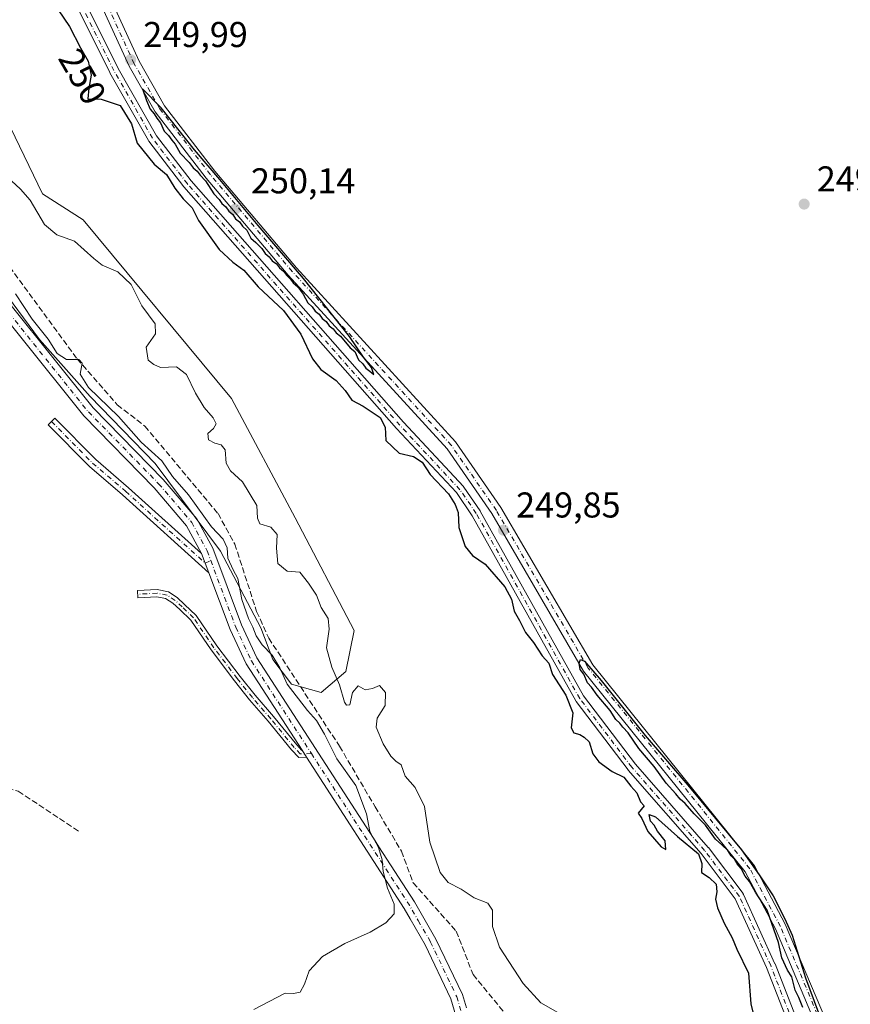
# Model space of a CAD drawing. Units: metres. Extents: x 615524 to 619022, y 4653040 to 4655411.
# Drawn here: x 618317 to 618549, y 4654287 to 4654562 of the extents above; entities that cross this region are included whole.
import ezdxf
from ezdxf.enums import TextEntityAlignment as Align

# ---------------------------------------------------------------- set-up
doc = ezdxf.new("R2010")
doc.units = ezdxf.units.M
doc.header["$MEASUREMENT"] = 0
doc.linetypes.add('DGN Style 3', pattern=[2.307223458686699, 1.648016756204785, -0.6592067024819142])
doc.linetypes.add('DGN Style 4', pattern=[2.6384748266838614, 1.318413404963828, -0.6592067024819142, 0.001648016756204785, -0.6592067024819142])
for name, color, linetype, lineweight in [('Camino Cxs', 7, 'Continuous', 0), ('Camino eje', 30, 'DGN Style 4', 13), ('Corriente artificial Cxs', 4, 'Continuous', 13), ('Corriente artificial eje', 142, 'DGN Style 4', 0), ('Corriente artificial lineal', 4, 'DGN Style 3', 13), ('Cultivos leñosos CxS', 92, 'Continuous', 0), ('Curva de nivel maestra', 30, 'Continuous', 30), ('Curva de nivel normal', 30, 'Continuous', 0), ('Huerta CxS', 92, 'Continuous', 0), ('Matorral CxS', 135, 'Continuous', 0), ('Pista no pavimentada Cxs', 111, 'Continuous', 0), ('Pista no pavimentada eje', 91, 'DGN Style 4', 0), ('Punto de cota en terreno', 7, 'Continuous', 0), ('Rótulo de curva de nivel directora', 7, 'Continuous', 0), ('Rótulo de punto de cota en terreno', 7, 'Continuous', 0), ('Suelo desnudo CxS', 253, 'Continuous', 0)]:
    doc.layers.add(name, color=color, linetype=linetype, lineweight=lineweight)
doc.styles.add('Style-Arial', font='txt')

# ---------------------------------------------------------------- blocks, each defined once
blk = doc.blocks.new('*U16')
at = {"layer": 'Huerta CxS', "color": 92, "linetype": 'Continuous', "lineweight": 0}
for points in [[(618237.9457, 4654565.3365, 261.0578999999998), (618255.2785, 4654552.2707, 261.1662000000069), (618274.7851, 4654529.154300001, 259.2262999999948), (618298.6583000004, 4654504.5931, 260.0754000000015), (618322.4269000003, 4654472.686699999, 260.9444999999978), (618336.5387000004, 4654456.697100001, 259.9526999999944), (618354.6885000002, 4654438.000700001, 260.4471000000049), (618372.9489000002, 4654413.590100001, 260.4150999999983), (618384.1612999998, 4654392.217499999, 258.9928999999975), (618387.5085000005, 4654383.391899999, 259.1423999999971), (618392.7232999997, 4654376.508099999, 259.2581000000064), (618401.0290999999, 4654374.130899999, 257.2750999999989), (618407.9042999997, 4654379.982100001, 254.5815000000002), (618410.2237, 4654391.458699999, 253.7897999999986), (618393.7341, 4654422.8891, 252.5798000000068), (618375.9375, 4654456.200099999, 252.8512000000046), (618334.6045000004, 4654505.9867, 253.1355999999942), (618323.2396999998, 4654513.296499999, 254.4896000000008), (618314.3147, 4654531.8123, 252.5893000000069), (618298.8620999996, 4654559.422499999, 252.1820000000007), (618292.2374999998, 4654570.467499999, 251.6377000000066)], [(618319.7764999997, 4654591.7304, 248.925900000002), (618342.0064000003, 4654547.090600001, 248.9658000000054), (618342.0401999997, 4654547.027100001, 248.9624999999942), (618352.7922999999, 4654528.1336, 249.0825000000041), (618352.8886000002, 4654527.988800001, 249.0798000000068), (618362.6386000002, 4654515.2788, 249.4744999999967), (618362.6742000004, 4654515.2345, 249.4829999999929), (618362.6942999996, 4654515.211100001, 249.4873999999982), (618421.9943000004, 4654447.851100001, 249.1198000000004), (618422.0193999996, 4654447.8234, 249.1125999999931), (618438.7137000002, 4654429.923900001, 249.2409999999945), (618443.1646999996, 4654423.453199999, 249.0503000000026), (618472.0097000003, 4654371.8281, 249.4465999999957), (618472.1043999996, 4654371.684400001, 249.4397000000026), (618486.6244000001, 4654352.544399999, 249.0700999999972), (618486.6728999997, 4654352.484300001, 249.0642999999982), (618506.9808999998, 4654329.269300001, 249.7786999999953), (618516.5356999999, 4654316.6218, 249.3175999999949), (618525.2218000004, 4654297.4549, 249.2329000000027), (618545.2638999998, 4654246.166200001, 249.5794000000024)]]:
    blk.add_polyline3d(points, dxfattribs=at)
blk = doc.blocks.new('5PATER')
at = {"layer": 'Huerta CxS', "linetype": 'Continuous', "lineweight": 0}
h = blk.add_hatch(color=51, dxfattribs=at)
edge = h.paths.add_edge_path()
edge.add_ellipse((0, 0), major_axis=(-0.1095731443231308, -0.1110710700762829), ratio=0.9994222409660322, start_angle=0, end_angle=360)
blk = doc.blocks.new('*U29')
at = {"layer": 'Pista no pavimentada Cxs', "color": 111, "linetype": 'Continuous', "lineweight": 0}
for points in [[(618336.4401000004, 4654580.4101, 250.0415999999968), (618350.1700999998, 4654550.280099999, 249.9743000000017), (618357.2600999996, 4654537.870100001, 249.9940000000061), (618371.3000999996, 4654519.590100001, 250.0475000000006), (618394.0900999998, 4654492.610099999, 249.9986999999965), (618438.5201000003, 4654444.0701, 250.0630999999994), (618451.1700999998, 4654425.770099999, 250.0366999999969), (618476.7701000003, 4654381.860099999, 249.8963999999978), (618521.9101, 4654325.840100001, 249.9839999999967), (618530.5000999998, 4654309.5601, 250.0356000000029), (618541.9600999998, 4654282.370100001, 249.9661999999953)], [(618539.1001000004, 4654281.2401, 249.9869000000035), (618527.7301000003, 4654308.2501, 250.147100000002), (618519.3400999998, 4654324.1501, 249.9744000000064), (618474.2301000003, 4654380.110099999, 249.9005000000034), (618448.5800999999, 4654424.130100001, 249.9321000000054), (618436.1201, 4654442.1501, 249.905700000003), (618391.7801000001, 4654490.590100001, 250.2912000000069), (618368.9101, 4654517.6601, 250.0602999999974), (618354.7001, 4654536.1601, 249.9998000000051), (618347.4401000004, 4654548.880100001, 250.0160999999935), (618333.7001, 4654579.020099999, 250.0898000000016)]]:
    blk.add_polyline3d(points, dxfattribs=at)

msp = doc.modelspace()

# ---------------------------------------------------------------- linework, layer by layer
at = {"layer": 'Camino Cxs', "color": 7, "linetype": 'Continuous', "lineweight": 0, "extrusion": (-0.01130965838773282, 0.03017775184796948, 0.9994805625526468), "elevation": 133727.2553035268, "flags": 128}
msp.add_lwpolyline([(-2212427.090070502, -4139229.634231865), (-2212427.090070502, -4139223.875156647)], dxfattribs=at)
at = {"layer": 'Camino Cxs', "color": 7, "linetype": 'Continuous', "lineweight": 0, "extrusion": (0.0122761129395111, -0.01898279647856256, 0.9997444425896801), "elevation": -80500.18621944531, "flags": 128}
msp.add_lwpolyline([(3046760.67949121, 3571586.611939446), (3046760.67949121, 3571584.289588685)], dxfattribs=at)
at = {"layer": 'Camino Cxs', "color": 7, "linetype": 'Continuous', "lineweight": 0}
for points in [[(618367.6101000002, 4654412.960100001, 261.1980999999942), (618369.6300999997, 4654407.5701, 261.3837000000058), (618345.5301000001, 4654429.3101, 264.1352000000043), (618336.3101000005, 4654437.210100001, 264.4808000000049), (618324.8201000001, 4654448.870100001, 264.5700999999972), (618326.7100999998, 4654450.720100001, 263.8053999999975), (618338.1101000002, 4654439.140100001, 263.7229999999981), (618347.2801000001, 4654431.300100001, 263.2853999999934)], [(618395.6459999997, 4654358.022500001, 261.1168000000035), (618396.9068, 4654356.072899999, 261.0642999999982), (618394.7368999999, 4654355.983300001, 261.1604999999981), (618392.6819000002, 4654358.1963, 261.1808000000019), (618386.1886999998, 4654366.147100001, 261.7075000000041), (618381.0258999999, 4654372.1041, 262.2223999999987), (618376.7713000001, 4654377.422300001, 262.5236000000005), (618370.2660999997, 4654386.051700001, 263.4551999999967), (618364.6231000006, 4654394.319300001, 264.254700000005), (618361.5283000004, 4654397.285300001, 264.591499999995), (618359.6133000003, 4654399.0725, 264.5666999999958), (618357.6029000003, 4654400.373500001, 264.6561999999976), (618355.1337000001, 4654400.843900001, 264.6437000000006), (618349.8284999998, 4654400.585100001, 264.603099999993), (618349.7311000006, 4654402.582699999, 264.5501999999979), (618355.2741, 4654402.8531, 264.6097000000009), (618358.3611000003, 4654402.265100001, 264.5437999999995), (618360.8485000003, 4654400.6555, 264.3916999999929), (618362.9024999999, 4654398.738500001, 264.3282999999938), (618366.1574999997, 4654395.619100001, 263.8194999999978), (618371.8914999999, 4654387.2181, 262.6967000000004), (618378.3510999996, 4654378.649300001, 261.8849000000046), (618382.5630999999, 4654373.384299999, 261.5261000000028), (618387.7193, 4654367.434900001, 261.2639999999956), (618394.1907000003, 4654359.510700001, 261.1659999999974), (618395.5752999998, 4654358.0197, 261.1183000000019)]]:
    msp.add_polyline3d(points, close=True, dxfattribs=at)
for points in [[(618369.6300999997, 4654407.5701, 261.3837000000058), (618345.5301000001, 4654429.3101, 264.1352000000043), (618336.3101000005, 4654437.210100001, 264.4808000000049), (618324.8201000001, 4654448.870100001, 264.5700999999972), (618326.7100999998, 4654450.720100001, 263.8053999999975), (618338.1101000002, 4654439.140100001, 263.7229999999981), (618347.2801000001, 4654431.300100001, 263.2853999999934), (618367.6101000002, 4654412.960100001, 261.1980999999942)], [(618396.9067000002, 4654356.072899999, 261.0642999999982), (618394.7368999999, 4654355.983300001, 261.1604999999981), (618392.6819000002, 4654358.1963, 261.1808000000019), (618386.1886999998, 4654366.147100001, 261.7075000000041), (618381.0258999999, 4654372.1041, 262.2223999999987), (618376.7713000001, 4654377.422300001, 262.5236000000005), (618370.2660999997, 4654386.051700001, 263.4551999999967), (618364.6231000006, 4654394.319300001, 264.254700000005), (618361.5283000004, 4654397.285300001, 264.591499999995), (618359.6133000003, 4654399.0725, 264.5666999999958), (618357.6029000003, 4654400.373500001, 264.6561999999976), (618355.1337000001, 4654400.843900001, 264.6437000000006), (618349.8284999998, 4654400.585100001, 264.603099999993), (618349.7311000006, 4654402.582699999, 264.5501999999979), (618355.2741, 4654402.8531, 264.6097000000009), (618358.3611000003, 4654402.265100001, 264.5437999999995), (618360.8485000003, 4654400.6555, 264.3916999999929), (618362.9024999999, 4654398.738500001, 264.3282999999938), (618366.1574999997, 4654395.619100001, 263.8194999999978), (618371.8914999999, 4654387.2181, 262.6967000000004), (618378.3510999996, 4654378.649300001, 261.8849000000046), (618382.5630999999, 4654373.384299999, 261.5261000000028), (618387.7193, 4654367.434900001, 261.2639999999956), (618394.1907000003, 4654359.510700001, 261.1659999999974), (618395.5752999998, 4654358.0197, 261.1183000000019), (618395.6458999999, 4654358.022500001, 261.1168000000035)]]:
    msp.add_polyline3d(points, dxfattribs=at)
at = {"layer": 'Camino eje', "color": 30, "linetype": 'DGN Style 4', "lineweight": 13}
for points in [[(618325.7651000004, 4654449.795100001, 264.2140000000072), (618337.2100999998, 4654438.175100001, 264.2163), (618346.4051000001, 4654430.3051, 263.7427000000025), (618368.6201, 4654410.265100001, 261.315499999997), (618370.1851000005, 4654410.975099999, 261.2119999999995)], [(618398.2647000002, 4654357.129699999, 261.0298999999941), (618395.1561000004, 4654357.001499999, 261.1242999999959), (618393.4363000002, 4654358.853499999, 261.1677000000054), (618386.9539000001, 4654366.791099999, 261.4468000000052), (618381.7944999998, 4654372.744100001, 261.8359000000055), (618377.5610999997, 4654378.035900001, 262.0795000000071), (618371.0789000001, 4654386.6349, 263.0773999999947), (618365.3903000001, 4654394.9693, 264.0414000000019), (618362.2153000003, 4654398.0119, 264.5142000000051), (618360.2308999998, 4654399.8641, 264.4866000000038), (618357.9819, 4654401.319300001, 264.6055000000051), (618355.2039000001, 4654401.8485, 264.6160999999993), (618349.7799000005, 4654401.583900001, 264.5746000000072)]]:
    msp.add_polyline3d(points, dxfattribs=at)
at = {"layer": 'Corriente artificial Cxs', "color": 4, "linetype": 'Continuous', "lineweight": 13}
for points in [[(618322.1037, 4654592.889799999, 249.0684000000037), (618344.3178000003, 4654548.2818, 249.2526999999973), (618355.0058000004, 4654529.500600001, 249.2954999999929), (618364.6749, 4654516.896199999, 249.4379999999946), (618423.9335000003, 4654449.583100001, 249.1971999999951), (618440.6808000002, 4654431.626800001, 249.3601999999955), (618440.7259999998, 4654431.5757, 249.3610999999946), (618440.8011999996, 4654431.4769, 249.3606), (618445.3411999998, 4654424.876900001, 249.4091000000044), (618445.4005000005, 4654424.782099999, 249.420100000003), (618474.2307000002, 4654373.183499999, 249.4128999999957), (618488.6683999998, 4654354.151900001, 249.1368999999977), (618508.9773000004, 4654330.935900001, 249.4299000000028), (618509.0274, 4654330.8737, 249.4385000000038), (618518.6974, 4654318.0737, 249.1309000000037), (618518.7858999996, 4654317.940099999, 249.1313999999984), (618518.8442000002, 4654317.8267, 249.1291000000056), (618527.6042, 4654298.4967, 248.8732000000018), (618527.6309000002, 4654298.433300001, 248.876099999994), (618547.7008999997, 4654247.0733, 249.2546000000002)], [(618322.1037, 4654592.889799999, 249.0684000000037), (618344.3178000003, 4654548.2818, 249.2526999999973), (618355.0058000004, 4654529.500600001, 249.2954999999929), (618364.6749, 4654516.896199999, 249.4379999999946), (618423.9335000003, 4654449.583100001, 249.1971999999951), (618440.6808000002, 4654431.626800001, 249.3601999999955), (618440.7259999998, 4654431.5757, 249.3610999999946), (618440.8011999996, 4654431.4769, 249.3606), (618445.3411999998, 4654424.876900001, 249.4091000000044), (618445.4005000005, 4654424.782099999, 249.420100000003), (618474.2307000002, 4654373.183499999, 249.4128999999957), (618488.6683999998, 4654354.151900001, 249.1368999999977), (618508.9773000004, 4654330.935900001, 249.4299000000028), (618509.0274, 4654330.8737, 249.4385000000038), (618518.6974, 4654318.0737, 249.1309000000037), (618518.7858999996, 4654317.940099999, 249.1313999999984), (618518.8442000002, 4654317.8267, 249.1291000000056), (618527.6042, 4654298.4967, 248.8732000000018), (618527.6309000002, 4654298.433300001, 248.876099999994), (618547.7008999997, 4654247.0733, 249.2546000000002)], [(618545.2638999998, 4654246.166200001, 249.5794000000024), (618525.2218000004, 4654297.4549, 249.2329000000027), (618516.5356999999, 4654316.6218, 249.3175999999949), (618506.9808999998, 4654329.269300001, 249.7786999999953), (618486.6728999997, 4654352.484300001, 249.0642999999982), (618486.6244000001, 4654352.544399999, 249.0700999999972), (618472.1043999996, 4654371.684400001, 249.4397000000026), (618472.0097000003, 4654371.8281, 249.4465999999957), (618443.1646999996, 4654423.453199999, 249.0503000000026), (618438.7137000002, 4654429.923900001, 249.2409999999945), (618422.0193999996, 4654447.8234, 249.1125999999931), (618421.9943000004, 4654447.851100001, 249.1198000000004), (618362.6942999996, 4654515.211100001, 249.4873999999982), (618362.6742000004, 4654515.2345, 249.4829999999929), (618362.6386000002, 4654515.2788, 249.4744999999967), (618352.8886000002, 4654527.988800001, 249.0798000000068), (618352.7922999999, 4654528.1336, 249.0825000000041), (618342.0401999997, 4654547.027100001, 248.9624999999942), (618342.0064000003, 4654547.090600001, 248.9658000000054), (618319.7764999997, 4654591.7304, 248.925900000002)], [(618545.2638999998, 4654246.166200001, 249.5794000000024), (618525.2218000004, 4654297.4549, 249.2329000000027), (618516.5356999999, 4654316.6218, 249.3175999999949), (618506.9808999998, 4654329.269300001, 249.7786999999953), (618486.6728999997, 4654352.484300001, 249.0642999999982), (618486.6244000001, 4654352.544399999, 249.0700999999972), (618472.1043999996, 4654371.684400001, 249.4397000000026), (618472.0097000003, 4654371.8281, 249.4465999999957), (618443.1646999996, 4654423.453199999, 249.0503000000026), (618438.7137000002, 4654429.923900001, 249.2409999999945), (618422.0193999996, 4654447.8234, 249.1125999999931), (618421.9943000004, 4654447.851100001, 249.1198000000004), (618362.6942999996, 4654515.211100001, 249.4873999999982), (618362.6742000004, 4654515.2345, 249.4829999999929), (618362.6386000002, 4654515.2788, 249.4744999999967), (618352.8886000002, 4654527.988800001, 249.0798000000068), (618352.7922999999, 4654528.1336, 249.0825000000041), (618342.0401999997, 4654547.027100001, 248.9624999999942), (618342.0064000003, 4654547.090600001, 248.9658000000054), (618319.7764999997, 4654591.7304, 248.925900000002)]]:
    msp.add_polyline3d(points, dxfattribs=at)
at = {"layer": 'Corriente artificial eje', "color": 142, "linetype": 'DGN Style 4', "lineweight": 0}
msp.add_polyline3d([(618555.9430999998, 4654216.8718, 249.3071999999956), (618546.4901000002, 4654246.600099999, 249.3779000000068), (618526.4200999998, 4654297.960100001, 249.0050000000047), (618517.6601, 4654317.290100001, 248.9054000000033), (618507.9901000002, 4654330.090100001, 249.5313000000024), (618487.6601, 4654353.3301, 248.9771999999939), (618473.1401000004, 4654372.470100001, 249.3108999999968), (618444.2701000003, 4654424.140100001, 249.2155999999959), (618439.7301000003, 4654430.7401, 249.2418999999936), (618422.9700999996, 4654448.710100001, 249.0638000000035), (618363.6700999998, 4654516.0701, 249.4042000000045), (618353.9200999998, 4654528.780099999, 249.1690999999992), (618343.1700999998, 4654547.670100001, 248.9517000000051), (618320.9381999997, 4654592.308800001, 248.9517999999953)], dxfattribs=at)
at = {"layer": 'Corriente artificial lineal', "color": 4, "linetype": 'DGN Style 3', "lineweight": 13}
for points in [[(618251.8408000004, 4654568.2183, 258.0727000000043), (618253.0703999996, 4654567.5503, 258.1748999999982), (618260.4600999998, 4654561.0701, 258.4098999999987), (618262.0000999998, 4654551.0001, 259.4952000000048), (618266.2301000003, 4654540.4001, 258.6402999999991), (618279.5401, 4654528.5001, 258.6622999999963), (618289.1801000005, 4654521.3301, 258.3521000000038), (618293.4700999996, 4654516.9101, 257.9579999999987), (618309.9700999996, 4654498.5101, 258.561400000006), (618332.8701, 4654467.270099999, 258.4536999999983), (618344.1101000002, 4654454.450099999, 258.6625000000058), (618351.7801000001, 4654448.4801, 258.0524000000005), (618372.2100999998, 4654424.100099999, 258.8138000000035), (618376.9001000002, 4654415.5801, 258.437699999995), (618382.9801000003, 4654396.770099999, 259.0684999999939), (618386.3701, 4654389.3301, 258.2489999999962), (618406.1001000004, 4654359.1801, 258.4462000000058), (618416.0701000001, 4654342.2601, 258.537599999996), (618423.3800999997, 4654329.870100001, 258.4250999999931), (618426.6501000002, 4654321.0801, 258.3089999999939), (618438.7001, 4654307.5701, 258.1640999999945), (618443.3601000002, 4654295.470100001, 257.8858999999939), (618454.3901000004, 4654282.0701, 257.7198000000063)], [(618249.4001000002, 4654342.7501, 265.0032999999967), (618279.8201000001, 4654348.970100001, 265.1974000000046), (618302.2500999998, 4654350.130100001, 264.7700999999943), (618316.4901000002, 4654346.610099999, 264.7308000000049), (618333.5701000001, 4654335.280099999, 264.4517999999953)]]:
    msp.add_polyline3d(points, dxfattribs=at)
at = {"layer": 'Cultivos leñosos CxS', "color": 92, "linetype": 'Continuous', "lineweight": 0}
for points in [[(618547.7008999997, 4654247.0733, 249.2546000000002), (618527.6309000002, 4654298.433300001, 248.876099999994), (618527.6042, 4654298.4967, 248.8732000000018), (618518.8442000002, 4654317.8267, 249.1291000000056), (618518.7858999996, 4654317.940099999, 249.1313999999984), (618518.6974, 4654318.0737, 249.1309000000037), (618509.0274, 4654330.8737, 249.4385000000038), (618508.9773000004, 4654330.935900001, 249.4299000000028), (618488.6683999998, 4654354.151900001, 249.1368999999977), (618474.2307000002, 4654373.183499999, 249.4128999999957), (618445.4005000005, 4654424.782099999, 249.420100000003), (618445.3411999998, 4654424.876900001, 249.4091000000044), (618440.8011999996, 4654431.4769, 249.3606), (618440.7259999998, 4654431.5757, 249.3610999999946), (618440.6808000002, 4654431.626800001, 249.3601999999955), (618423.9335000003, 4654449.583100001, 249.1971999999951), (618364.6749, 4654516.896199999, 249.4379999999946), (618355.0058000004, 4654529.500600001, 249.2954999999929), (618344.3178000003, 4654548.2818, 249.2526999999973), (618322.1037, 4654592.889799999, 249.0684000000037)], [(618322.1037, 4654592.889799999, 249.0684000000037), (618344.3178000003, 4654548.2818, 249.2526999999973), (618355.0058000004, 4654529.500600001, 249.2954999999929), (618364.6749, 4654516.896199999, 249.4379999999946), (618423.9335000003, 4654449.583100001, 249.1971999999951), (618440.6808000002, 4654431.626800001, 249.3601999999955), (618440.7259999998, 4654431.5757, 249.3610999999946), (618440.8011999996, 4654431.4769, 249.3606), (618445.3411999998, 4654424.876900001, 249.4091000000044), (618445.4005000005, 4654424.782099999, 249.420100000003), (618474.2307000002, 4654373.183499999, 249.4128999999957), (618488.6683999998, 4654354.151900001, 249.1368999999977), (618508.9773000004, 4654330.935900001, 249.4299000000028), (618509.0274, 4654330.8737, 249.4385000000038), (618518.6974, 4654318.0737, 249.1309000000037), (618518.7858999996, 4654317.940099999, 249.1313999999984), (618518.8442000002, 4654317.8267, 249.1291000000056), (618527.6042, 4654298.4967, 248.8732000000018), (618527.6309000002, 4654298.433300001, 248.876099999994), (618547.7008999997, 4654247.0733, 249.2546000000002)]]:
    msp.add_polyline3d(points, dxfattribs=at)
at = {"layer": 'Curva de nivel maestra', "color": 30, "linetype": 'Continuous', "lineweight": 30, "elevation": 250, "flags": 128}
for points in [[(618327.6299999999, 4654564.610099999), (618330.79, 4654559.970100001), (618333.8399999999, 4654554.0001), (618336, 4654550.280099999), (618336.79, 4654546.370100001), (618336.2100000001, 4654542.780099999), (618335.9000000004, 4654539.780099999), (618339.6500000004, 4654539.720100001), (618344.9299999997, 4654537.880100001), (618348.0700000003, 4654532.780099999), (618349.6699999999, 4654527.4301), (618354.4100000003, 4654521.540100001), (618357.8300000001, 4654518.670100001), (618360.1200000001, 4654514.850099999), (618362.5300000003, 4654511.850099999), (618365.0099999999, 4654509.380100001), (618366.7400000002, 4654505.850099999), (618372.5, 4654497.7501), (618376.3300000001, 4654494.2501), (618379.4299999997, 4654492.0101), (618383.3700000001, 4654487.290100001), (618390.4900000002, 4654480.720100001), (618395.3600000005, 4654474.140100001), (618398.5499999998, 4654467.290100001), (618400.8899999997, 4654464.2301), (618405.1900000004, 4654461.210100001), (618407.7199999997, 4654458.420100001), (618409.5199999996, 4654455.7301), (618412.7100000001, 4654454.0001), (618417.4199999999, 4654450.870100001), (618418.8200000003, 4654448.210100001), (618419.0800000001, 4654444.4801), (618422.7999999998, 4654440.920100001), (618426.75, 4654440.0001), (618429.2000000002, 4654438.450099999), (618431.4199999999, 4654435.0001), (618436.54, 4654429.620100001), (618438.4000000004, 4654426.6501), (618439.25, 4654424.4101), (618439.3700000001, 4654420.190099999), (618441.1600000003, 4654414.880100001), (618443.1799999997, 4654412.360099999), (618446.7199999997, 4654409.970100001), (618452.2300000006, 4654403.6601), (618454.1100000005, 4654400.210100001), (618454.8399999999, 4654396.870100001), (618456.3600000005, 4654394.210100001), (618458.0199999996, 4654390.870100001), (618460.2199999997, 4654388.100099999), (618462.6200000001, 4654384.4301), (618464.5599999996, 4654382.3101), (618465.5199999996, 4654379.140100001), (618469.2800000003, 4654373.440099999), (618471.2599999999, 4654368.4801), (618470.79, 4654364.3101), (618471.4900000002, 4654362.860099999), (618473.1799999997, 4654362.460100001), (618474.4000000004, 4654361.6501), (618475.7300000006, 4654360.4001), (618476.7800000003, 4654357.0601), (618478.4299999997, 4654354.770099999), (618482.2100000001, 4654352.120100001), (618485.4600000001, 4654350.550100001), (618487.3700000001, 4654347.9801), (618489.0899999999, 4654346.1801), (618490.1100000005, 4654343.690099999), (618491.0899999999, 4654342.5701), (618489.4400000004, 4654340.470100001), (618490.4400000004, 4654339.030099999), (618492.1699999999, 4654335.420100001), (618495.8799999999, 4654331.120100001), (618497.1299999999, 4654330.350099999), (618497, 4654332.7501), (618494.8799999999, 4654335.470100001), (618493.8799999999, 4654337.120100001), (618492.8399999999, 4654338.2501), (618492.5300000003, 4654340.130100001), (618494.3099999996, 4654339.5001), (618500.3799999999, 4654333.9901), (618506.2599999999, 4654329.1601), (618507.2400000002, 4654326.4101), (618507.0700000003, 4654323.960100001), (618509.2999999998, 4654322.550100001), (618511.1799999997, 4654320.720100001), (618511.4000000004, 4654318.5801), (618510.9800000006, 4654316.540100001), (618511.54, 4654314.0601), (618513.4199999999, 4654309.770099999), (618515.6299999999, 4654305.7401), (618517, 4654302.5801), (618520.2400000002, 4654295.8201), (618520.9100000003, 4654287.2601), (618521.79, 4654283.440099999)], [(618415.6600000003, 4654462.9001), (618415.0099999999, 4654464.840100001), (618412.7800000003, 4654467.690099999), (618408.8600000005, 4654473.440099999), (618396.0999999996, 4654489.6501), (618383.3799999999, 4654504.4901), (618372.7300000006, 4654517.280099999), (618365.6200000001, 4654525.540100001), (618356.3600000005, 4654537.280099999), (618351.1399999997, 4654542.540100001), (618352.2699999996, 4654539.350099999), (618353.2999999998, 4654536.880100001), (618354.3799999999, 4654535.640100001), (618355.1500000004, 4654534.4001), (618356.1900000004, 4654533.100099999), (618357.2199999997, 4654530.800100001), (618358.4199999999, 4654529.600099999), (618359.3300000001, 4654528.290100001), (618360.29, 4654527.140100001), (618361.6799999997, 4654524.600099999), (618364.1500000004, 4654522.0601), (618365.2699999996, 4654520.520099999), (618366.3700000001, 4654519.620100001), (618367.2100000001, 4654518.460100001), (618368.7000000002, 4654516.950099999), (618371.0300000003, 4654513.280099999), (618372.4900000002, 4654511.7401), (618373.29, 4654510.540100001), (618374.4000000004, 4654509.6501), (618375.2300000006, 4654508.4801), (618376.2999999998, 4654507.550100001), (618377.0899999999, 4654506.340100001), (618378.1799999997, 4654505.4301), (618379.0499999998, 4654504.300100001), (618380.2300000006, 4654503.1501), (618381.3300000001, 4654500.9101), (618382.7699999996, 4654499.690099999), (618384.4199999999, 4654498.0001), (618385.3499999996, 4654496.600099999), (618386.4800000006, 4654495.7301), (618387.3499999996, 4654494.600099999), (618388.5199999996, 4654493.770099999), (618389.4100000003, 4654492.6501), (618390.5, 4654491.7501), (618391.2999999998, 4654490.550100001), (618392.3600000005, 4654489.600099999), (618393.1699999999, 4654488.420100001), (618394.4500000002, 4654487.370100001), (618396, 4654485.2601), (618397.2800000003, 4654482.860099999), (618398.4800000006, 4654481.7301), (618399.2999999998, 4654480.550100001), (618400.4500000002, 4654479.700099999), (618401.29, 4654478.540100001), (618402.4100000003, 4654477.6601), (618403.2400000002, 4654476.4901), (618404.3799999999, 4654475.630100001), (618405.2199999997, 4654474.470100001), (618406.3899999997, 4654473.530099999), (618409.1100000005, 4654470.360099999), (618410.3899999997, 4654469.300100001), (618411.3899999997, 4654466.9801), (618412.5899999999, 4654465.840100001), (618413.4199999999, 4654464.670100001), (618414.5999999996, 4654463.840100001), (618415.6600000003, 4654462.9001)], [(618535.3499999996, 4654286.300100001), (618534.2800000003, 4654289.090100001), (618533.2100000001, 4654291.130100001), (618532.2999999998, 4654294.8301), (618531.1299999999, 4654296.7301), (618529.5499999998, 4654300.140100001), (618528.6299999999, 4654304.420100001), (618525.4800000006, 4654313.390100001), (618522.1600000003, 4654318.4101), (618520.4900000002, 4654321.4101), (618519.2999999998, 4654322.880100001), (618518.1600000003, 4654325.0801), (618517.1100000005, 4654326.360099999), (618516.3600000005, 4654327.620100001), (618515.3499999996, 4654328.600099999), (618514.4400000004, 4654330.030099999), (618512.7800000003, 4654331.700099999), (618511.0199999996, 4654333.270099999), (618508.2100000001, 4654337.130100001), (618505.0599999996, 4654340.3101), (618502.5800000001, 4654343.1601), (618501.1399999997, 4654344.380100001), (618499.9900000002, 4654345.9001), (618497.2699999996, 4654348.860099999), (618493.9299999997, 4654353.5101), (618489.6399999997, 4654358.550100001), (618486.6600000003, 4654362.9101), (618485.2000000002, 4654364.460100001), (618484.3700000001, 4654365.620100001), (618483.1900000004, 4654366.610099999), (618481.5899999999, 4654369.090100001), (618478, 4654373.420100001), (618476.4299999997, 4654375.600099999), (618475.2800000003, 4654376.870100001), (618474.3200000003, 4654379.2301), (618473.2999999998, 4654380.620100001), (618472.9900000002, 4654382.360099999), (618473.3600000005, 4654383.380100001), (618474.4600000001, 4654382.890100001), (618479.1100000005, 4654377.4801), (618491.4199999999, 4654362.190099999), (618503.2999999998, 4654348.340100001), (618518.2999999998, 4654330.220100001), (618523.2100000001, 4654323.3201), (618527.0800000001, 4654317.4001), (618530.3300000001, 4654310.9901), (618532.3899999997, 4654306.440099999), (618536.1399999997, 4654294.540100001), (618540.9800000006, 4654281.540100001)]]:
    msp.add_lwpolyline(points, dxfattribs=at)
at = {"layer": 'Curva de nivel normal', "color": 30, "linetype": 'Continuous', "lineweight": 0, "flags": 128}
for points, elevation in [([(618467.6600000003, 4654284.470100001), (618462.2800000003, 4654287.590100001), (618457.3899999997, 4654292.970100001), (618450.7599999999, 4654303.130100001), (618448.7999999998, 4654308.840100001), (618448.7699999996, 4654313.470100001), (618447.4800000006, 4654315.4001), (618443.6600000003, 4654316.9101), (618440.0700000003, 4654319.3201), (618436.4500000002, 4654321.1601), (618434.1600000003, 4654323.9001), (618431.3300000001, 4654332.370100001), (618429.8700000001, 4654342.350099999), (618427.2400000002, 4654347.630100001), (618424.4400000004, 4654350.770099999), (618423.2800000003, 4654353.940099999), (618421.8200000003, 4654355.040100001), (618420.4500000002, 4654356.360099999), (618418.29, 4654359.870100001), (618416.3700000001, 4654364.4901), (618416.6200000001, 4654366.9901), (618418.8600000005, 4654370.520099999), (618418.9000000004, 4654374.1501), (618417.2699999996, 4654376.100099999), (618415.29, 4654375.2501), (618413.29, 4654374.9001), (618411.3099999996, 4654376.0601), (618409.6900000004, 4654374.190099999), (618409, 4654370.710100001), (618408.0700000003, 4654370.640100001), (618407.5499999998, 4654371.4901), (618406.0800000001, 4654376.3201), (618403.9299999997, 4654381.2401), (618402.4800000006, 4654386.630100001), (618403.2000000002, 4654391.870100001), (618402.9500000002, 4654394.7601), (618400.9900000002, 4654397.890100001), (618399.7199999997, 4654401.3101), (618397.4400000004, 4654404.690099999), (618395.0099999999, 4654407.7401), (618391.5, 4654407.9901), (618388.9400000004, 4654410.1601), (618388.54, 4654414.4101), (618388.7400000002, 4654418.200099999), (618386.9400000004, 4654420.280099999), (618383.9100000003, 4654421.2601), (618383.2199999997, 4654422.7601), (618383, 4654426.300100001), (618379.0800000001, 4654432.9301), (618375.7100000001, 4654436.020099999), (618374.4900000002, 4654438.1601), (618374.1699999999, 4654441.860099999), (618373.1299999999, 4654443.300100001), (618371.29, 4654443.6801), (618369.5599999996, 4654444.690099999), (618369.4100000003, 4654446.4101), (618370.9900000002, 4654447.780099999), (618371.6500000004, 4654449.100099999), (618370.9000000004, 4654450.8101), (618368.3899999997, 4654453.640100001), (618365.8899999997, 4654457.6601), (618363.4000000004, 4654462.870100001), (618360.6200000001, 4654465.050100001), (618356.1600000003, 4654464.850099999), (618354.3200000003, 4654465.670100001), (618352.7199999997, 4654466.9101), (618352.1399999997, 4654470.540100001), (618354.7999999998, 4654474.220100001), (618354.6699999999, 4654477.030099999), (618350.9400000004, 4654482.0001), (618347.9400000004, 4654487.940099999), (618344.2599999999, 4654491.4801), (618339.9199999999, 4654493.340100001), (618337.54, 4654495.2401), (618332.2000000002, 4654500.120100001), (618327.2300000006, 4654501.8101), (618323.8099999996, 4654504.7301), (618319.8300000001, 4654511.4801), (618317.0599999996, 4654514.590100001), (618314.6100000005, 4654516.9301)], 255), ([(618382.2000000002, 4654285.7401), (618390.9600000001, 4654290.2301), (618393.29, 4654290.140100001), (618395.1399999997, 4654290.5801), (618396.3099999996, 4654292.8201), (618397.6299999999, 4654296.540100001), (618401.3899999997, 4654300.4801), (618407.5700000003, 4654304.110099999), (618414.6200000001, 4654307.3201), (618419.04, 4654309.920100001), (618421.3799999999, 4654312.4301), (618421.3899999997, 4654315.0601), (618419.5, 4654319.600099999), (618418.2699999996, 4654324.200099999), (618418.0300000003, 4654327.4901), (618416.9800000006, 4654330.9001), (618414.5999999996, 4654335.4001), (618413.6200000001, 4654340.3301), (618410.6799999997, 4654348.210100001), (618405.3899999997, 4654355.640100001), (618401.9100000003, 4654362.4901), (618399.7199999997, 4654366.300100001), (618397.1799999997, 4654369.100099999), (618391.5199999996, 4654376.440099999), (618389.4900000002, 4654381.0801), (618387.3600000005, 4654384.610099999), (618384.5199999996, 4654387.440099999), (618382.8200000003, 4654389.940099999), (618381.9699999997, 4654392.360099999), (618380.6900000004, 4654394.8101), (618378.8600000005, 4654400.100099999), (618377.7300000006, 4654405.9801), (618376.4699999997, 4654408.390100001), (618374.9600000001, 4654411.600099999), (618374.7199999997, 4654414.520099999), (618373.6299999999, 4654416.950099999), (618370.3600000005, 4654420.340100001), (618364.0099999999, 4654429.280099999), (618359.4900000002, 4654434.4101), (618356.5, 4654438.7501), (618350.7400000002, 4654443.9901), (618344.4199999999, 4654451.170100001), (618336.0300000003, 4654459.2601), (618333.7800000003, 4654462.9901), (618334.2699999996, 4654466.030099999), (618333.3799999999, 4654467.090100001), (618329.8899999997, 4654467.100099999), (618327.3399999999, 4654468.770099999), (618324.8600000005, 4654472.7401), (618320.3799999999, 4654478.300100001), (618315.7400000002, 4654485.360099999)], 260)]:
    msp.add_lwpolyline(points, dxfattribs=dict(at, elevation=elevation))
at = {"layer": 'Huerta CxS', "color": 92, "linetype": 'Continuous', "lineweight": 0}
for points in [[(618319.7764999997, 4654591.7304, 248.925900000002), (618342.0064000003, 4654547.090600001, 248.9658000000054), (618342.0401999997, 4654547.027100001, 248.9624999999942), (618352.7922999999, 4654528.1336, 249.0825000000041), (618352.8886000002, 4654527.988800001, 249.0798000000068), (618362.6386000002, 4654515.2788, 249.4744999999967), (618362.6742000004, 4654515.2345, 249.4829999999929), (618362.6942999996, 4654515.211100001, 249.4873999999982), (618421.9943000004, 4654447.851100001, 249.1198000000004), (618422.0193999996, 4654447.8234, 249.1125999999931), (618438.7137000002, 4654429.923900001, 249.2409999999945), (618443.1646999996, 4654423.453199999, 249.0503000000026), (618472.0097000003, 4654371.8281, 249.4465999999957), (618472.1043999996, 4654371.684400001, 249.4397000000026), (618486.6244000001, 4654352.544399999, 249.0700999999972), (618486.6728999997, 4654352.484300001, 249.0642999999982), (618506.9808999998, 4654329.269300001, 249.7786999999953), (618516.5356999999, 4654316.6218, 249.3175999999949), (618525.2218000004, 4654297.4549, 249.2329000000027), (618545.2638999998, 4654246.166200001, 249.5794000000024)], [(618237.9457, 4654565.3365, 261.0578999999998), (618255.2785, 4654552.2707, 261.1662000000069), (618274.7851, 4654529.154300001, 259.2262999999948), (618298.6583000004, 4654504.5931, 260.0754000000015), (618322.4269000003, 4654472.686699999, 260.9444999999978), (618336.5387000004, 4654456.697100001, 259.9526999999944), (618354.6885000002, 4654438.000700001, 260.4471000000049), (618372.9489000002, 4654413.590100001, 260.4150999999983), (618384.1612999998, 4654392.217499999, 258.9928999999975), (618387.5085000005, 4654383.391899999, 259.1423999999971), (618392.7232999997, 4654376.508099999, 259.2581000000064), (618401.0290999999, 4654374.130899999, 257.2750999999989), (618407.9042999997, 4654379.982100001, 254.5815000000002), (618410.2237, 4654391.458699999, 253.7897999999986), (618393.7341, 4654422.8891, 252.5798000000068), (618375.9375, 4654456.200099999, 252.8512000000046), (618334.6045000004, 4654505.9867, 253.1355999999942), (618323.2396999998, 4654513.296499999, 254.4896000000008), (618314.3147, 4654531.8123, 252.5893000000069), (618298.8620999996, 4654559.422499999, 252.1820000000007), (618292.2374999998, 4654570.467499999, 251.6377000000066)]]:
    msp.add_polyline3d(points, dxfattribs=at)
at = {"layer": 'Matorral CxS', "color": 135, "linetype": 'Continuous', "lineweight": 0}
for points in [[(618292.2374999998, 4654570.467499999, 251.6377000000066), (618298.8620999996, 4654559.422499999, 252.1820000000007), (618314.3147, 4654531.8123, 252.5893000000069), (618323.2396999998, 4654513.296499999, 254.4896000000008), (618334.6045000004, 4654505.9867, 253.1355999999942), (618375.9375, 4654456.200099999, 252.8512000000046), (618393.7341, 4654422.8891, 252.5798000000068), (618410.2237, 4654391.458699999, 253.7897999999986), (618407.9042999997, 4654379.982100001, 254.5815000000002), (618401.0290999999, 4654374.130899999, 257.2750999999989), (618392.7232999997, 4654376.508099999, 259.2581000000064), (618387.5085000005, 4654383.391899999, 259.1423999999971), (618384.1612999998, 4654392.217499999, 258.9928999999975), (618372.9489000002, 4654413.590100001, 260.4150999999983), (618354.6885000002, 4654438.000700001, 260.4471000000049), (618336.5387000004, 4654456.697100001, 259.9526999999944), (618322.4269000003, 4654472.686699999, 260.9444999999978), (618298.6583000004, 4654504.5931, 260.0754000000015), (618274.7851, 4654529.154300001, 259.2262999999948), (618255.2785, 4654552.2707, 261.1662000000069), (618237.9457, 4654565.3365, 261.0578999999998)], [(618237.9457, 4654565.3365, 261.0578999999998), (618255.2785, 4654552.2707, 261.1662000000069), (618274.7851, 4654529.154300001, 259.2262999999948), (618298.6583000004, 4654504.5931, 260.0754000000015), (618322.4269000003, 4654472.686699999, 260.9444999999978), (618336.5387000004, 4654456.697100001, 259.9526999999944), (618354.6885000002, 4654438.000700001, 260.4471000000049), (618372.9489000002, 4654413.590100001, 260.4150999999983), (618384.1612999998, 4654392.217499999, 258.9928999999975), (618387.5085000005, 4654383.391899999, 259.1423999999971), (618392.7232999997, 4654376.508099999, 259.2581000000064), (618401.0290999999, 4654374.130899999, 257.2750999999989), (618407.9042999997, 4654379.982100001, 254.5815000000002), (618410.2237, 4654391.458699999, 253.7897999999986), (618393.7341, 4654422.8891, 252.5798000000068), (618375.9375, 4654456.200099999, 252.8512000000046), (618334.6045000004, 4654505.9867, 253.1355999999942), (618323.2396999998, 4654513.296499999, 254.4896000000008), (618314.3147, 4654531.8123, 252.5893000000069), (618298.8620999996, 4654559.422499999, 252.1820000000007), (618292.2374999998, 4654570.467499999, 251.6377000000066)]]:
    msp.add_polyline3d(points, dxfattribs=at)
at = {"layer": 'Pista no pavimentada Cxs', "color": 111, "linetype": 'Continuous', "lineweight": 0, "extrusion": (-0.01130965838773282, 0.03017775184796948, 0.9994805625526468), "elevation": 133727.2553035268, "flags": 128}
msp.add_lwpolyline([(-2212427.090070502, -4139229.634231865), (-2212427.090070502, -4139223.875156647)], dxfattribs=at)
at = {"layer": 'Pista no pavimentada Cxs', "color": 111, "linetype": 'Continuous', "lineweight": 0, "extrusion": (0.0122761129395111, -0.01898279647856256, 0.9997444425896801), "elevation": -80500.18621944531, "flags": 128}
msp.add_lwpolyline([(3046760.67949121, 3571586.611939446), (3046760.67949121, 3571584.289588685)], dxfattribs=at)
at = {"layer": 'Pista no pavimentada Cxs', "color": 111, "linetype": 'Continuous', "lineweight": 0}
for points in [[(618539.1001000004, 4654281.2401, 249.9869000000035), (618527.7301000003, 4654308.2501, 250.147100000002), (618519.3400999998, 4654324.1501, 249.9744000000064), (618474.2301000003, 4654380.110099999, 249.9005000000034), (618448.5800999999, 4654424.130100001, 249.9321000000054), (618436.1201, 4654442.1501, 249.905700000003), (618391.7801000001, 4654490.590100001, 250.2912000000069), (618368.9101, 4654517.6601, 250.0602999999974), (618354.7001, 4654536.1601, 249.9998000000051), (618347.4401000004, 4654548.880100001, 250.0160999999935), (618333.7001, 4654579.020099999, 250.0898000000016), (618313.1201, 4654615.8201, 250.2370999999985), (618290.3701, 4654652.0001, 250.1668000000063), (618254.9700999996, 4654699.780099999, 250.2262999999948), (618239.3300999999, 4654724.280099999, 250.1438000000053), (618234.6201, 4654733.4801, 250.2461000000039), (618206.3000999996, 4654798.020099999, 250.3197999999975)], [(618216.5701000001, 4654783.350099999, 250.2421999999933), (618237.3901000004, 4654734.800100001, 250.2409000000043), (618242.0000999998, 4654725.8101, 250.1502999999939), (618257.5000999998, 4654701.520099999, 250.1814000000013), (618292.9101, 4654653.7401, 250.1024000000034), (618315.7600999996, 4654617.380100001, 250.0574000000051), (618336.4401000004, 4654580.4101, 250.0415999999968), (618350.1700999998, 4654550.280099999, 249.9743000000017), (618357.2600999996, 4654537.870100001, 249.9940000000061), (618371.3000999996, 4654519.590100001, 250.0475000000006), (618394.0900999998, 4654492.610099999, 249.9986999999965), (618438.5201000003, 4654444.0701, 250.0630999999994), (618451.1700999998, 4654425.770099999, 250.0366999999969), (618476.7701000003, 4654381.860099999, 249.8963999999978), (618521.9101, 4654325.840100001, 249.9839999999967), (618530.5000999998, 4654309.5601, 250.0356000000029), (618541.9600999998, 4654282.370100001, 249.9661999999953)], [(618229.2701000003, 4654574.1501, 262.1701999999932), (618267.7301000003, 4654531.720100001, 261.5500000000029), (618303.1601, 4654496.140100001, 261.5574000000051), (618337.3300999999, 4654453.590100001, 261.1548999999941), (618356.9101, 4654433.5701, 262.6034000000073), (618366.3000999996, 4654422.600099999, 261.3233999999939), (618370.7401000002, 4654414.380100001, 261.0491000000038), (618378.7200999996, 4654393.0601, 261.422000000006), (618383.0401, 4654383.8301, 260.936600000001), (618415.5800999999, 4654333.5101, 259.7657000000036), (618417.1201, 4654331.120100001, 259.6799000000028), (618427.0800999999, 4654315.720100001, 260.3319999999949), (618433.0301000001, 4654305.340100001, 259.0987000000023), (618440.4200999998, 4654289.9001, 259.7706000000035), (618441.5000999998, 4654286.200099999, 258.8837000000058)], [(618229.2701000003, 4654574.1501, 262.1701999999932), (618267.7301000003, 4654531.720100001, 261.5500000000029), (618303.1601, 4654496.140100001, 261.5574000000051), (618337.3300999999, 4654453.590100001, 261.1548999999941), (618356.9101, 4654433.5701, 262.6034000000073), (618366.3000999996, 4654422.600099999, 261.3233999999939), (618370.7401000002, 4654414.380100001, 261.0491000000038), (618378.7200999996, 4654393.0601, 261.422000000006), (618383.0401, 4654383.8301, 260.936600000001), (618415.5800999999, 4654333.5101, 259.7657000000036), (618417.1201, 4654331.120100001, 259.6799000000028), (618427.0800999999, 4654315.720100001, 260.3319999999949), (618433.0301000001, 4654305.340100001, 259.0987000000023), (618440.4200999998, 4654289.9001, 259.7706000000035), (618441.5000999998, 4654286.200099999, 258.8837000000058)], [(618441.5601000005, 4654273.770099999, 258.2786999999953), (618437.2001, 4654288.670100001, 258.9958000000042), (618429.9901000002, 4654303.7401, 259.9320000000007), (618425.8400999998, 4654310.9901, 259.8089000000036), (618424.1601, 4654313.9301, 259.9988000000012), (618396.9068, 4654356.072899999, 261.0642999999982), (618395.6459999997, 4654358.022500001, 261.1168000000035), (618380.0301000001, 4654382.170100001, 261.3748000000051), (618375.5601000005, 4654391.7301, 261.5608000000066), (618369.6300999997, 4654407.5701, 261.3837000000058), (618367.6101000002, 4654412.960100001, 261.1980999999942), (618363.4600999998, 4654420.6501, 261.3101000000024), (618354.3800999997, 4654431.2501, 261.9040999999997), (618334.7701000003, 4654451.3101, 261.7185000000027), (618300.6001000004, 4654493.860099999, 261.8451000000059), (618290.6889000004, 4654503.8101, 261.5378999999957), (618290.4099000003, 4654504.0899, 261.5543999999936), (618282.7801000001, 4654511.7401, 261.6223000000027), (618265.2401000002, 4654529.350099999, 261.7737999999954), (618226.8601000002, 4654571.710100001, 261.6156999999948)], [(618367.6101000002, 4654412.960100001, 261.1980999999942), (618363.4600999998, 4654420.6501, 261.3101000000024), (618354.3800999997, 4654431.2501, 261.9040999999997), (618334.7701000003, 4654451.3101, 261.7185000000027), (618300.6001000004, 4654493.860099999, 261.8451000000059), (618290.6889000004, 4654503.8101, 261.5378999999957), (618290.4099000003, 4654504.0898, 261.5543999999936)], [(618395.6458999999, 4654358.022500001, 261.1168000000035), (618380.0301000001, 4654382.170100001, 261.3748000000051), (618375.5601000005, 4654391.7301, 261.5608000000066), (618369.6300999997, 4654407.5701, 261.3837000000058)], [(618445.1300999997, 4654147.390100001, 255.3068000000058), (618441.7100999998, 4654154.610099999, 254.9734000000026), (618435.3201000001, 4654173.9001, 254.6043999999966), (618431.5701000001, 4654189.2301, 254.3687999999966), (618429.4401000004, 4654202.2401, 254.5669999999955), (618431.9200999998, 4654218.340100001, 254.7587000000058), (618439.4001000002, 4654248.020099999, 256.2553000000044), (618442.4001000002, 4654262.940099999, 257.3699000000051), (618441.5601000005, 4654273.770099999, 258.2786999999953), (618437.2001, 4654288.670100001, 258.9958000000042), (618429.9901000002, 4654303.7401, 259.9320000000007), (618425.8400999998, 4654310.9901, 259.8089000000036), (618424.1601, 4654313.9301, 259.9988000000012), (618396.9067000002, 4654356.072899999, 261.0642999999982)]]:
    msp.add_polyline3d(points, dxfattribs=at)
at = {"layer": 'Pista no pavimentada eje', "color": 91, "linetype": 'DGN Style 4', "lineweight": 0, "extrusion": (-0.707788508264565, -0.4691291067036035, 0.5281603059792555), "elevation": -2621051.722189263, "flags": 128}
msp.add_lwpolyline([(-3537903.407371129, 1630577.849239419), (-3537853.032064079, 1630576.768975926), (-3537848.074819654, 1630576.153533103)], dxfattribs=at)
at = {"layer": 'Pista no pavimentada eje', "color": 91, "linetype": 'DGN Style 4', "lineweight": 0}
for points in [[(618540.5301000001, 4654281.8051, 249.979800000001), (618529.1151000002, 4654308.905099999, 250.0892000000022), (618520.6250999998, 4654324.995100001, 249.9888000000064), (618475.5000999998, 4654380.985099999, 249.9127000000008), (618449.8750999998, 4654424.950099999, 249.9809999999998), (618437.3201000001, 4654443.110099999, 249.9872999999934), (618392.9351000005, 4654491.600099999, 250.0547999999981), (618370.1051000003, 4654518.6251, 250.0501999999979), (618355.9801000003, 4654537.015100001, 250.0108000000037), (618348.8051000005, 4654549.5801, 249.9904999999999), (618335.0701000001, 4654579.715100001, 250.0653000000021), (618314.4401000004, 4654616.600099999, 250.1514000000025), (618291.6401000004, 4654652.870100001, 250.1392000000051), (618256.2351000002, 4654700.6501, 250.2201000000059), (618240.6651, 4654725.045100001, 250.1622000000062), (618236.0050999997, 4654734.140100001, 250.2511999999988), (618234.1549000005, 4654738.3565, 250.3537000000069), (618228.9622999998, 4654750.429099999, 250.4401999999973), (618222.9527000004, 4654764.1249, 250.2559999999939), (618217.7600999996, 4654776.1973, 250.213699999993), (618211.4600999998, 4654790.5551, 250.311400000006), (618210.7127, 4654792.163899999, 250.3221000000049)], [(618286.4278999995, 4654510.5099, 262.1858000000066), (618301.8800999997, 4654495.0001, 261.7216000000044), (618336.0500999996, 4654452.450099999, 261.4885000000068), (618355.6451000003, 4654432.4101, 262.0676999999997), (618364.8800999997, 4654421.6251, 261.2752000000037), (618369.1750999996, 4654413.670100001, 261.1343000000052), (618370.1851000005, 4654410.975099999, 261.2119999999995)], [(618370.1851000005, 4654410.975099999, 261.2119999999995), (618377.1401000004, 4654392.395099999, 261.3271999999997), (618381.5351, 4654383.0001, 261.1849999999977), (618398.2647000002, 4654357.129699999, 261.0298999999941)], [(618428.0878999997, 4654310.513499999, 259.5899999999965), (618431.5100999996, 4654304.540100001, 259.4367000000057), (618438.8101000005, 4654289.2851, 259.3273000000045), (618441.4574999996, 4654280.233100001, 258.4802000000054)]]:
    msp.add_polyline3d(points, dxfattribs=at)
at = {"layer": 'Suelo desnudo CxS', "color": 253, "linetype": 'Continuous', "lineweight": 0}
for points in [[(618322.1037, 4654592.889799999, 249.0684000000037), (618344.3178000003, 4654548.2818, 249.2526999999973), (618355.0058000004, 4654529.500600001, 249.2954999999929), (618364.6749, 4654516.896199999, 249.4379999999946), (618423.9335000003, 4654449.583100001, 249.1971999999951), (618440.6808000002, 4654431.626800001, 249.3601999999955), (618440.7259999998, 4654431.5757, 249.3610999999946), (618440.8011999996, 4654431.4769, 249.3606), (618445.3411999998, 4654424.876900001, 249.4091000000044), (618445.4005000005, 4654424.782099999, 249.420100000003), (618474.2307000002, 4654373.183499999, 249.4128999999957), (618488.6683999998, 4654354.151900001, 249.1368999999977), (618508.9773000004, 4654330.935900001, 249.4299000000028), (618509.0274, 4654330.8737, 249.4385000000038), (618518.6974, 4654318.0737, 249.1309000000037), (618518.7858999996, 4654317.940099999, 249.1313999999984), (618518.8442000002, 4654317.8267, 249.1291000000056), (618527.6042, 4654298.4967, 248.8732000000018), (618527.6309000002, 4654298.433300001, 248.876099999994), (618547.7008999997, 4654247.0733, 249.2546000000002)], [(618322.1037, 4654592.889799999, 249.0684000000037), (618344.3178000003, 4654548.2818, 249.2526999999973), (618355.0058000004, 4654529.500600001, 249.2954999999929), (618364.6749, 4654516.896199999, 249.4379999999946), (618423.9335000003, 4654449.583100001, 249.1971999999951), (618440.6808000002, 4654431.626800001, 249.3601999999955), (618440.7259999998, 4654431.5757, 249.3610999999946), (618440.8011999996, 4654431.4769, 249.3606), (618445.3411999998, 4654424.876900001, 249.4091000000044), (618445.4005000005, 4654424.782099999, 249.420100000003), (618474.2307000002, 4654373.183499999, 249.4128999999957), (618488.6683999998, 4654354.151900001, 249.1368999999977), (618508.9773000004, 4654330.935900001, 249.4299000000028), (618509.0274, 4654330.8737, 249.4385000000038), (618518.6974, 4654318.0737, 249.1309000000037), (618518.7858999996, 4654317.940099999, 249.1313999999984), (618518.8442000002, 4654317.8267, 249.1291000000056), (618527.6042, 4654298.4967, 248.8732000000018), (618527.6309000002, 4654298.433300001, 248.876099999994), (618547.7008999997, 4654247.0733, 249.2546000000002)], [(618545.2638999998, 4654246.166200001, 249.5794000000024), (618525.2218000004, 4654297.4549, 249.2329000000027), (618516.5356999999, 4654316.6218, 249.3175999999949), (618506.9808999998, 4654329.269300001, 249.7786999999953), (618486.6728999997, 4654352.484300001, 249.0642999999982), (618486.6244000001, 4654352.544399999, 249.0700999999972), (618472.1043999996, 4654371.684400001, 249.4397000000026), (618472.0097000003, 4654371.8281, 249.4465999999957), (618443.1646999996, 4654423.453199999, 249.0503000000026), (618438.7137000002, 4654429.923900001, 249.2409999999945), (618422.0193999996, 4654447.8234, 249.1125999999931), (618421.9943000004, 4654447.851100001, 249.1198000000004), (618362.6942999996, 4654515.211100001, 249.4873999999982), (618362.6742000004, 4654515.2345, 249.4829999999929), (618362.6386000002, 4654515.2788, 249.4744999999967), (618352.8886000002, 4654527.988800001, 249.0798000000068), (618352.7922999999, 4654528.1336, 249.0825000000041), (618342.0401999997, 4654547.027100001, 248.9624999999942), (618342.0064000003, 4654547.090600001, 248.9658000000054), (618319.7764999997, 4654591.7304, 248.925900000002)], [(618319.7764999997, 4654591.7304, 248.925900000002), (618342.0064000003, 4654547.090600001, 248.9658000000054), (618342.0401999997, 4654547.027100001, 248.9624999999942), (618352.7922999999, 4654528.1336, 249.0825000000041), (618352.8886000002, 4654527.988800001, 249.0798000000068), (618362.6386000002, 4654515.2788, 249.4744999999967), (618362.6742000004, 4654515.2345, 249.4829999999929), (618362.6942999996, 4654515.211100001, 249.4873999999982), (618421.9943000004, 4654447.851100001, 249.1198000000004), (618422.0193999996, 4654447.8234, 249.1125999999931), (618438.7137000002, 4654429.923900001, 249.2409999999945), (618443.1646999996, 4654423.453199999, 249.0503000000026), (618472.0097000003, 4654371.8281, 249.4465999999957), (618472.1043999996, 4654371.684400001, 249.4397000000026), (618486.6244000001, 4654352.544399999, 249.0700999999972), (618486.6728999997, 4654352.484300001, 249.0642999999982), (618506.9808999998, 4654329.269300001, 249.7786999999953), (618516.5356999999, 4654316.6218, 249.3175999999949), (618525.2218000004, 4654297.4549, 249.2329000000027), (618545.2638999998, 4654246.166200001, 249.5794000000024)]]:
    msp.add_polyline3d(points, dxfattribs=at)

# ---------------------------------------------------------------- block references
at = {"layer": 'Huerta CxS', "color": 92, "linetype": 'Continuous', "lineweight": 0}
msp.add_blockref('*U16', (0, 0), dxfattribs=at)
at = {"layer": 'Pista no pavimentada Cxs', "color": 111, "linetype": 'Continuous', "lineweight": 0}
msp.add_blockref('*U29', (0, 0), dxfattribs=at)
at = {"layer": 'Punto de cota en terreno', "color": 7, "linetype": 'Continuous', "lineweight": 0, "xscale": 10, "yscale": 10, "zscale": 10}
for p in [(618347.8399999999, 4654550.699999999, 249.9900000000052), (618377, 4654509, 250.1399999999994), (618535.7599999999, 4654510.42, 249.679999999993), (618451.8600000005, 4654419.449999999, 249.8500000000058)]:
    msp.add_blockref('5PATER', p, dxfattribs=at)

# ---------------------------------------------------------------- texts
at = {"layer": 'Rótulo de curva de nivel directora', "color": 7, "linetype": 'Continuous', "lineweight": 0, "style": 'Style-Arial'}
msp.add_text('250', height=7.000000000000002, rotation=300.1415516185347, dxfattribs=at).set_placement((618334.3928185485, 4654546.024204208), align=Align.MIDDLE_CENTER)
at = {"layer": 'Rótulo de punto de cota en terreno', "color": 7, "linetype": 'Continuous', "lineweight": 0, "style": 'Style-Arial'}
for s, p in [('249,99', (618351.3678000001, 4654554.227800001)), ('250,14', (618381.4096999997, 4654513.409700001)), ('249,68', (618539.2878000002, 4654513.947799999)), ('249,85', (618455.3877999998, 4654422.977800001))]:
    msp.add_text(s, height=7.000000000000002, dxfattribs=at).set_placement(p)

doc.saveas('drawing.dxf')
